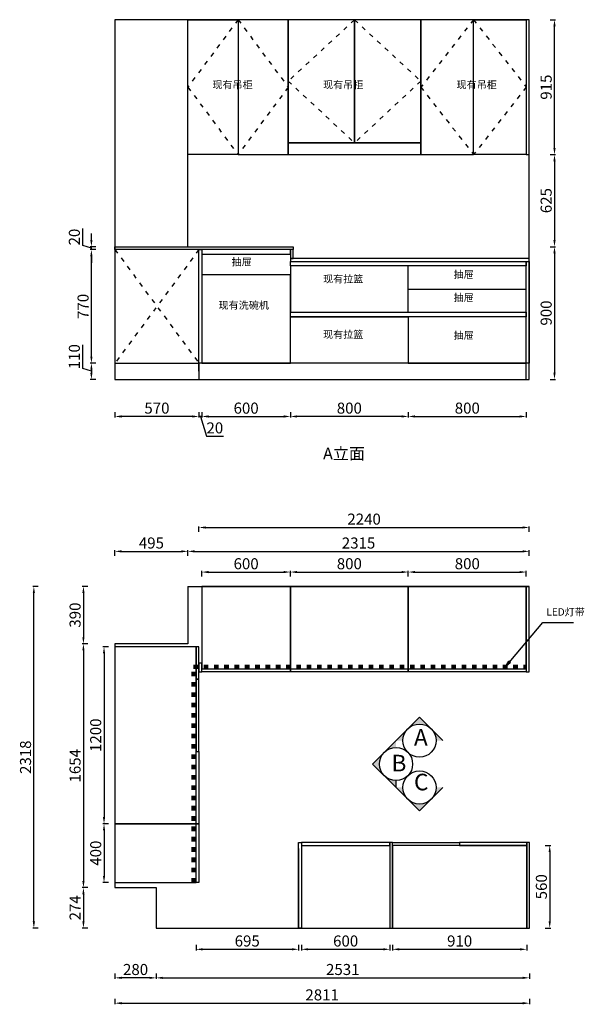
# Model space of a CAD drawing. Units: inches. Extents: x 26034 to 36825, y 4558 to 11469.
# Drawn here: x 26034 to 29863, y 4558 to 11237 of the extents above; entities that cross this region are included whole.
import ezdxf

# ---------------------------------------------------------------- set-up
doc = ezdxf.new("R2010")
doc.units = ezdxf.units.IN
doc.header["$MEASUREMENT"] = 0
doc.linetypes.add('XX30', pattern=[70, 30, -40])
doc.layers.get('Defpoints').update_dxf_attribs({"color": 2})
for name, color, linetype in [('HANSAND定制家具', 7, 'Continuous'), ('S-DIM', 7, 'Continuous'), ('ZB_厨柜', 253, 'Continuous')]:
    doc.layers.add(name, color=color, linetype=linetype)
doc.styles.get("Standard").update_dxf_attribs({"font": 'arial.ttf'})
doc.styles.add('ZB_宋体', font='txt')
doc.styles.add('宋体', font='txt')
doc.dimstyles.new('1倍标注', dxfattribs={"dimscale": 15, "dimtxt": 5, "dimasz": 3, "dimexe": 0.5, "dimexo": 0.625, "dimtad": 1, "dimdsep": 46, "dimtxsty": '宋体', "dimcen": 2.5, "dimadec": 0, "dimazin": 0, "dimtfac": 1, "dimtmove": 1, "dimatfit": 3, "dimldrblk": 'CLOSEDBLANK', "dimfxl": 2, "dimfxlon": 1, "dimarcsym": 0})

# ---------------------------------------------------------------- blocks, each defined once
blk = doc.blocks.new('*D7')
at = {"color": 0, "lineweight": -2, "transparency": 16777216}
for p, q in [((27174.7, 7600.5), (27174.7, 7638)), ((27219.7, 7630.5), (29444.7, 7630.5)), ((29489.7, 7600.5), (29489.7, 7638))]:
    blk.add_line(p, q, dxfattribs=at)
at = {"color": 0, "transparency": 16777216}
for points in [[(27219.7, 7638), (27219.7, 7623), (27174.7, 7630.5)], [(29444.7, 7638), (29444.7, 7623), (29489.7, 7630.5)]]:
    blk.add_solid(points, dxfattribs=at)
at = {"layer": 'Defpoints', "color": 0, "transparency": 16777216}
for p in [(29489.7, 7630.5), (27174.7, 7393.1), (29489.7, 7393.1)]:
    blk.add_point(p, dxfattribs=at)
at = {"color": 0, "transparency": 16777216, "insert": (28332.2, 7677.4), "char_height": 75, "attachment_point": 5, "style": '宋体'}
blk.add_mtext('2315', dxfattribs=at)
blk = doc.blocks.new('_ClosedBlank')
at = {"color": 0, "linetype": 'ByBlock', "lineweight": -2}
for p, q in [((-1, 0.17), (0, 0)), ((-1, 0.17), (-1, -0.17)), ((0, 0), (-1, -0.17))]:
    blk.add_line(p, q, dxfattribs=at)
blk = doc.blocks.new('*D8')
at = {"color": 0, "lineweight": -2, "transparency": 16777216}
for p, q in [((26679.7, 7600.5), (26679.7, 7638)), ((26724.7, 7630.5), (27129.7, 7630.5)), ((27174.7, 7600.5), (27174.7, 7638))]:
    blk.add_line(p, q, dxfattribs=at)
at = {"color": 0, "transparency": 16777216}
for points in [[(26724.7, 7638), (26724.7, 7623), (26679.7, 7630.5)], [(27129.7, 7638), (27129.7, 7623), (27174.7, 7630.5)]]:
    blk.add_solid(points, dxfattribs=at)
at = {"layer": 'Defpoints', "color": 0, "transparency": 16777216}
for p in [(27174.7, 7630.5), (26679.7, 7003.1), (27174.7, 7003.1)]:
    blk.add_point(p, dxfattribs=at)
at = {"color": 0, "transparency": 16777216, "insert": (26927.2, 7677.4), "char_height": 75, "attachment_point": 5, "style": '宋体'}
blk.add_mtext('495', dxfattribs=at)
blk = doc.blocks.new('*D9')
at = {"color": 0, "lineweight": -2, "transparency": 16777216}
for p, q in [((26496.2, 7393.1), (26458.7, 7393.1)), ((26466.2, 7348.1), (26466.2, 7048.1)), ((26496.2, 7003.1), (26458.7, 7003.1))]:
    blk.add_line(p, q, dxfattribs=at)
at = {"color": 0, "transparency": 16777216}
for points in [[(26458.7, 7348.1), (26473.7, 7348.1), (26466.2, 7393.1)], [(26458.7, 7048.1), (26473.7, 7048.1), (26466.2, 7003.1)]]:
    blk.add_solid(points, dxfattribs=at)
at = {"layer": 'Defpoints', "color": 0, "transparency": 16777216}
for p in [(27174.7, 7393.1), (26466.2, 7003.1), (27174.7, 7003.1)]:
    blk.add_point(p, dxfattribs=at)
at = {"color": 0, "transparency": 16777216, "insert": (26419.3, 7198.1), "char_height": 75, "attachment_point": 5, "rotation": 90, "style": '宋体'}
blk.add_mtext('390', dxfattribs=at)
blk = doc.blocks.new('*D10')
at = {"color": 0, "lineweight": -2, "transparency": 16777216}
for p, q in [((26496.2, 7003.1), (26458.7, 7003.1)), ((26466.2, 6958.1), (26466.2, 5394.1)), ((26496.2, 5349.1), (26458.7, 5349.1))]:
    blk.add_line(p, q, dxfattribs=at)
at = {"color": 0, "transparency": 16777216}
for points in [[(26458.7, 6958.1), (26473.7, 6958.1), (26466.2, 7003.1)], [(26458.7, 5394.1), (26473.7, 5394.1), (26466.2, 5349.1)]]:
    blk.add_solid(points, dxfattribs=at)
at = {"layer": 'Defpoints', "color": 0, "transparency": 16777216}
for p in [(26679.7, 7003.1), (26466.2, 5349.1), (26679.7, 5349.1)]:
    blk.add_point(p, dxfattribs=at)
at = {"color": 0, "transparency": 16777216, "insert": (26419.3, 6176.1), "char_height": 75, "attachment_point": 5, "rotation": 90, "style": '宋体'}
blk.add_mtext('1654', dxfattribs=at)
blk = doc.blocks.new('*D11')
at = {"color": 0, "lineweight": -2, "transparency": 16777216}
for p, q in [((26496.2, 5349.1), (26458.7, 5349.1)), ((26466.2, 5304.1), (26466.2, 5120.1)), ((26496.2, 5075.1), (26458.7, 5075.1))]:
    blk.add_line(p, q, dxfattribs=at)
at = {"color": 0, "transparency": 16777216}
for points in [[(26458.7, 5304.1), (26473.7, 5304.1), (26466.2, 5349.1)], [(26458.7, 5120.1), (26473.7, 5120.1), (26466.2, 5075.1)]]:
    blk.add_solid(points, dxfattribs=at)
at = {"layer": 'Defpoints', "color": 0, "transparency": 16777216}
for p in [(26959.7, 5349.1), (26466.2, 5075.1), (26959.7, 5075.1)]:
    blk.add_point(p, dxfattribs=at)
at = {"color": 0, "transparency": 16777216, "insert": (26419.3, 5212.1), "char_height": 75, "attachment_point": 5, "rotation": 90, "style": '宋体'}
blk.add_mtext('274', dxfattribs=at)
blk = doc.blocks.new('*D1')
at = {"color": 0, "lineweight": -2, "transparency": 16777216}
for p, q in [((26679.7, 4767.3), (26679.7, 4729.8)), ((26959.7, 4767.3), (26959.7, 4729.8)), ((26914.7, 4737.3), (26724.7, 4737.3))]:
    blk.add_line(p, q, dxfattribs=at)
at = {"color": 0, "transparency": 16777216}
for points in [[(26724.7, 4744.8), (26724.7, 4729.8), (26679.7, 4737.3)], [(26914.7, 4744.8), (26914.7, 4729.8), (26959.7, 4737.3)]]:
    blk.add_solid(points, dxfattribs=at)
at = {"layer": 'Defpoints', "color": 0, "transparency": 16777216}
for p in [(26679.7, 5349.1), (26959.7, 5349.1), (26679.7, 4737.3)]:
    blk.add_point(p, dxfattribs=at)
at = {"color": 0, "transparency": 16777216, "insert": (26819.7, 4784.2), "char_height": 75, "attachment_point": 5, "style": '宋体'}
blk.add_mtext('280', dxfattribs=at)
blk = doc.blocks.new('*D12')
at = {"color": 0, "lineweight": -2, "transparency": 16777216}
for p, q in [((26959.7, 4767.3), (26959.7, 4729.8)), ((29490.7, 4767.3), (29490.7, 4729.8)), ((27004.7, 4737.3), (29445.7, 4737.3))]:
    blk.add_line(p, q, dxfattribs=at)
at = {"color": 0, "transparency": 16777216}
for points in [[(27004.7, 4744.8), (27004.7, 4729.8), (26959.7, 4737.3)], [(29445.7, 4744.8), (29445.7, 4729.8), (29490.7, 4737.3)]]:
    blk.add_solid(points, dxfattribs=at)
at = {"layer": 'Defpoints', "color": 0, "transparency": 16777216}
for p in [(26959.7, 5075.1), (29490.7, 5075.1), (29490.7, 4737.3)]:
    blk.add_point(p, dxfattribs=at)
at = {"color": 0, "transparency": 16777216, "insert": (28225.2, 4784.2), "char_height": 75, "attachment_point": 5, "style": '宋体'}
blk.add_mtext('2531', dxfattribs=at)
blk = doc.blocks.new('*D2')
at = {"color": 0, "lineweight": -2, "transparency": 16777216}
for p, q in [((26679.7, 4595.3), (26679.7, 4557.8)), ((26724.7, 4565.3), (29445.7, 4565.3)), ((29490.7, 4595.3), (29490.7, 4557.8))]:
    blk.add_line(p, q, dxfattribs=at)
at = {"color": 0, "transparency": 16777216}
for points in [[(26724.7, 4572.8), (26724.7, 4557.8), (26679.7, 4565.3)], [(29445.7, 4572.8), (29445.7, 4557.8), (29490.7, 4565.3)]]:
    blk.add_solid(points, dxfattribs=at)
at = {"layer": 'Defpoints', "color": 0, "transparency": 16777216}
for p in [(26679.7, 5349.1), (29490.7, 5075.1), (29490.7, 4565.3)]:
    blk.add_point(p, dxfattribs=at)
at = {"color": 0, "transparency": 16777216, "insert": (28085.2, 4612.1), "char_height": 75, "attachment_point": 5, "style": '宋体'}
blk.add_mtext('2811', dxfattribs=at)
blk = doc.blocks.new('*D3')
at = {"color": 0, "lineweight": -2, "transparency": 16777216}
for p, q in [((26160, 7393.1), (26122.5, 7393.1)), ((26130, 5120.1), (26130, 7348.1)), ((26160, 5075.1), (26122.5, 5075.1))]:
    blk.add_line(p, q, dxfattribs=at)
at = {"color": 0, "transparency": 16777216}
for points in [[(26122.5, 7348.1), (26137.5, 7348.1), (26130, 7393.1)], [(26122.5, 5120.1), (26137.5, 5120.1), (26130, 5075.1)]]:
    blk.add_solid(points, dxfattribs=at)
at = {"layer": 'Defpoints', "color": 0, "transparency": 16777216}
for p in [(26130, 7393.1), (27174.7, 7393.1), (26959.7, 5075.1)]:
    blk.add_point(p, dxfattribs=at)
at = {"color": 0, "transparency": 16777216, "insert": (26083.2, 6234.1), "char_height": 75, "attachment_point": 5, "rotation": 90, "style": '宋体'}
blk.add_mtext('2318', dxfattribs=at)
blk = doc.blocks.new('*D13')
at = {"color": 0, "lineweight": -2, "transparency": 16777216}
for p, q in [((27269.7, 7460), (27269.7, 7497.5)), ((27314.7, 7490), (27824.7, 7490)), ((27869.7, 7460), (27869.7, 7497.5))]:
    blk.add_line(p, q, dxfattribs=at)
at = {"color": 0, "transparency": 16777216}
for points in [[(27314.7, 7497.5), (27314.7, 7482.5), (27269.7, 7490)], [(27824.7, 7497.5), (27824.7, 7482.5), (27869.7, 7490)]]:
    blk.add_solid(points, dxfattribs=at)
at = {"layer": 'Defpoints', "color": 0, "transparency": 16777216}
for p in [(27869.7, 7490), (27269.7, 7393.1), (27869.7, 7393.1)]:
    blk.add_point(p, dxfattribs=at)
at = {"color": 0, "transparency": 16777216, "insert": (27569.7, 7536.9), "char_height": 75, "attachment_point": 5, "style": '宋体'}
blk.add_mtext('600', dxfattribs=at)
blk = doc.blocks.new('*D14')
at = {"color": 0, "lineweight": -2, "transparency": 16777216}
for p, q in [((27869.7, 7460), (27869.7, 7497.5)), ((27914.7, 7490), (28624.7, 7490)), ((28669.7, 7460), (28669.7, 7497.5))]:
    blk.add_line(p, q, dxfattribs=at)
at = {"color": 0, "transparency": 16777216}
for points in [[(27914.7, 7497.5), (27914.7, 7482.5), (27869.7, 7490)], [(28624.7, 7497.5), (28624.7, 7482.5), (28669.7, 7490)]]:
    blk.add_solid(points, dxfattribs=at)
at = {"layer": 'Defpoints', "color": 0, "transparency": 16777216}
for p in [(28669.7, 7490), (27869.7, 7393.1), (28669.7, 7393.1)]:
    blk.add_point(p, dxfattribs=at)
at = {"color": 0, "transparency": 16777216, "insert": (28269.7, 7536.9), "char_height": 75, "attachment_point": 5, "style": '宋体'}
blk.add_mtext('800', dxfattribs=at)
blk = doc.blocks.new('*D15')
at = {"color": 0, "lineweight": -2, "transparency": 16777216}
for p, q in [((28669.7, 7460), (28669.7, 7497.5)), ((28714.7, 7490), (29424.7, 7490)), ((29469.7, 7460), (29469.7, 7497.5))]:
    blk.add_line(p, q, dxfattribs=at)
at = {"color": 0, "transparency": 16777216}
for points in [[(28714.7, 7497.5), (28714.7, 7482.5), (28669.7, 7490)], [(29424.7, 7497.5), (29424.7, 7482.5), (29469.7, 7490)]]:
    blk.add_solid(points, dxfattribs=at)
at = {"layer": 'Defpoints', "color": 0, "transparency": 16777216}
for p in [(29469.7, 7490), (28669.7, 7393.1), (29469.7, 7393.1)]:
    blk.add_point(p, dxfattribs=at)
at = {"color": 0, "transparency": 16777216, "insert": (29069.7, 7536.9), "char_height": 75, "attachment_point": 5, "style": '宋体'}
blk.add_mtext('800', dxfattribs=at)
blk = doc.blocks.new('*D16')
at = {"color": 0, "lineweight": -2, "transparency": 16777216}
for p, q in [((26635.9, 6983.1), (26598.4, 6983.1)), ((26605.9, 6938.1), (26605.9, 5828.1)), ((26635.9, 5783.1), (26598.4, 5783.1))]:
    blk.add_line(p, q, dxfattribs=at)
at = {"color": 0, "transparency": 16777216}
for points in [[(26598.4, 6938.1), (26613.4, 6938.1), (26605.9, 6983.1)], [(26598.4, 5828.1), (26613.4, 5828.1), (26605.9, 5783.1)]]:
    blk.add_solid(points, dxfattribs=at)
at = {"layer": 'Defpoints', "color": 0, "transparency": 16777216}
for p in [(26679.7, 6983.1), (26605.9, 5783.1), (26679.7, 5783.1)]:
    blk.add_point(p, dxfattribs=at)
at = {"color": 0, "transparency": 16777216, "insert": (26559.1, 6383.1), "char_height": 75, "attachment_point": 5, "rotation": 90, "style": '宋体'}
blk.add_mtext('1200', dxfattribs=at)
blk = doc.blocks.new('*D17')
at = {"color": 0, "lineweight": -2, "transparency": 16777216}
for p, q in [((26635.9, 5783.1), (26598.4, 5783.1)), ((26605.9, 5738.1), (26605.9, 5428.1)), ((26635.9, 5383.1), (26598.4, 5383.1))]:
    blk.add_line(p, q, dxfattribs=at)
at = {"color": 0, "transparency": 16777216}
for points in [[(26598.4, 5738.1), (26613.4, 5738.1), (26605.9, 5783.1)], [(26598.4, 5428.1), (26613.4, 5428.1), (26605.9, 5383.1)]]:
    blk.add_solid(points, dxfattribs=at)
at = {"layer": 'Defpoints', "color": 0, "transparency": 16777216}
for p in [(26679.7, 5783.1), (26605.9, 5383.1), (26679.7, 5383.1)]:
    blk.add_point(p, dxfattribs=at)
at = {"color": 0, "transparency": 16777216, "insert": (26559.1, 5583.1), "char_height": 75, "attachment_point": 5, "rotation": 90, "style": '宋体'}
blk.add_mtext('400', dxfattribs=at)
blk = doc.blocks.new('*D18')
at = {"color": 0, "lineweight": -2, "transparency": 16777216}
for p, q in [((27944.7, 4960.8), (27944.7, 4923.3)), ((28544.7, 4960.8), (28544.7, 4923.3)), ((27989.7, 4930.8), (28499.7, 4930.8))]:
    blk.add_line(p, q, dxfattribs=at)
at = {"color": 0, "transparency": 16777216}
for points in [[(27989.7, 4938.3), (27989.7, 4923.3), (27944.7, 4930.8)], [(28499.7, 4938.3), (28499.7, 4923.3), (28544.7, 4930.8)]]:
    blk.add_solid(points, dxfattribs=at)
at = {"layer": 'Defpoints', "color": 0, "transparency": 16777216}
for p in [(27944.7, 5075.1), (28544.7, 5075.1), (28544.7, 4930.8)]:
    blk.add_point(p, dxfattribs=at)
at = {"color": 0, "transparency": 16777216, "insert": (28244.7, 4977.6), "char_height": 75, "attachment_point": 5, "style": '宋体'}
blk.add_mtext('600', dxfattribs=at)
blk = doc.blocks.new('*D19')
at = {"color": 0, "lineweight": -2, "transparency": 16777216}
for p, q in [((28562.7, 4960.8), (28562.7, 4923.3)), ((29472.7, 4960.8), (29472.7, 4923.3)), ((28607.7, 4930.8), (29427.7, 4930.8))]:
    blk.add_line(p, q, dxfattribs=at)
at = {"color": 0, "transparency": 16777216}
for points in [[(28607.7, 4938.3), (28607.7, 4923.3), (28562.7, 4930.8)], [(29427.7, 4938.3), (29427.7, 4923.3), (29472.7, 4930.8)]]:
    blk.add_solid(points, dxfattribs=at)
at = {"layer": 'Defpoints', "color": 0, "transparency": 16777216}
for p in [(28562.7, 5075.1), (29472.7, 5075.1), (29472.7, 4930.8)]:
    blk.add_point(p, dxfattribs=at)
at = {"color": 0, "transparency": 16777216, "insert": (29017.7, 4977.6), "char_height": 75, "attachment_point": 5, "style": '宋体'}
blk.add_mtext('910', dxfattribs=at)
blk = doc.blocks.new('*D20')
at = {"color": 0, "lineweight": -2, "transparency": 16777216}
for p, q in [((29598.7, 5635.1), (29636.2, 5635.1)), ((29628.7, 5590.1), (29628.7, 5120.1)), ((29598.7, 5075.1), (29636.2, 5075.1))]:
    blk.add_line(p, q, dxfattribs=at)
at = {"color": 0, "transparency": 16777216}
for points in [[(29621.2, 5590.1), (29636.2, 5590.1), (29628.7, 5635.1)], [(29621.2, 5120.1), (29636.2, 5120.1), (29628.7, 5075.1)]]:
    blk.add_solid(points, dxfattribs=at)
at = {"layer": 'Defpoints', "color": 0, "transparency": 16777216}
for p in [(29472.7, 5635.1), (29472.7, 5075.1), (29628.7, 5075.1)]:
    blk.add_point(p, dxfattribs=at)
at = {"color": 0, "transparency": 16777216, "insert": (29581.8, 5355.1), "char_height": 75, "attachment_point": 5, "rotation": 90, "style": '宋体'}
blk.add_mtext('560', dxfattribs=at)
blk = doc.blocks.new('*D21')
at = {"color": 0, "lineweight": -2, "transparency": 16777216}
for p, q in [((27229.7, 4960.8), (27229.7, 4923.3)), ((27924.7, 4960.8), (27924.7, 4923.3)), ((27274.7, 4930.8), (27879.7, 4930.8))]:
    blk.add_line(p, q, dxfattribs=at)
at = {"color": 0, "transparency": 16777216}
for points in [[(27274.7, 4938.3), (27274.7, 4923.3), (27229.7, 4930.8)], [(27879.7, 4938.3), (27879.7, 4923.3), (27924.7, 4930.8)]]:
    blk.add_solid(points, dxfattribs=at)
at = {"layer": 'Defpoints', "color": 0, "transparency": 16777216}
for p in [(27229.7, 5383.1), (27924.7, 5383.1), (27924.7, 4930.8)]:
    blk.add_point(p, dxfattribs=at)
at = {"color": 0, "transparency": 16777216, "insert": (27577.2, 4977.6), "char_height": 75, "attachment_point": 5, "style": '宋体'}
blk.add_mtext('695', dxfattribs=at)
blk = doc.blocks.new('*D27')
at = {"layer": 'Defpoints', "color": 0, "transparency": 16777216}
for p in [(27889.7, 9697.3), (29489.7, 8797.3), (29661.2, 8797.3)]:
    blk.add_point(p, dxfattribs=at)
at = {"layer": 'S-DIM', "color": 0, "lineweight": -2, "transparency": 16777216}
for p, q in [((29631.2, 9697.3), (29668.7, 9697.3)), ((29661.2, 9652.3), (29661.2, 8842.3)), ((29631.2, 8797.3), (29668.7, 8797.3))]:
    blk.add_line(p, q, dxfattribs=at)
at = {"layer": 'S-DIM', "color": 0, "transparency": 16777216}
for points in [[(29653.7, 9652.3), (29668.7, 9652.3), (29661.2, 9697.3)], [(29653.7, 8842.3), (29668.7, 8842.3), (29661.2, 8797.3)]]:
    blk.add_solid(points, dxfattribs=at)
at = {"layer": 'S-DIM', "color": 0, "transparency": 16777216, "insert": (29614.3, 9247.3), "char_height": 75, "attachment_point": 5, "rotation": 90, "style": '宋体'}
blk.add_mtext('900', dxfattribs=at)
blk = doc.blocks.new('*D28')
at = {"layer": 'Defpoints', "color": 0, "transparency": 16777216}
for p in [(29489.7, 10322.3), (29489.7, 9697.3), (29661.2, 9697.3)]:
    blk.add_point(p, dxfattribs=at)
at = {"layer": 'S-DIM', "color": 0, "lineweight": -2, "transparency": 16777216}
for p, q in [((29631.2, 10322.3), (29668.7, 10322.3)), ((29661.2, 10277.3), (29661.2, 9742.3)), ((29631.2, 9697.3), (29668.7, 9697.3))]:
    blk.add_line(p, q, dxfattribs=at)
at = {"layer": 'S-DIM', "color": 0, "transparency": 16777216}
for points in [[(29653.7, 10277.3), (29668.7, 10277.3), (29661.2, 10322.3)], [(29653.7, 9742.3), (29668.7, 9742.3), (29661.2, 9697.3)]]:
    blk.add_solid(points, dxfattribs=at)
at = {"layer": 'S-DIM', "color": 0, "transparency": 16777216, "insert": (29614.3, 10009.8), "char_height": 75, "attachment_point": 5, "rotation": 90, "style": '宋体'}
blk.add_mtext('625', dxfattribs=at)
blk = doc.blocks.new('*D29')
at = {"layer": 'Defpoints', "color": 0, "transparency": 16777216}
for p in [(29479.7, 11237.3), (29661.2, 11237.3), (29489.7, 10322.3)]:
    blk.add_point(p, dxfattribs=at)
at = {"layer": 'S-DIM', "color": 0, "lineweight": -2, "transparency": 16777216}
for p, q in [((29631.2, 11237.3), (29668.7, 11237.3)), ((29661.2, 10367.3), (29661.2, 11192.3)), ((29631.2, 10322.3), (29668.7, 10322.3))]:
    blk.add_line(p, q, dxfattribs=at)
at = {"layer": 'S-DIM', "color": 0, "transparency": 16777216}
for points in [[(29653.7, 11192.3), (29668.7, 11192.3), (29661.2, 11237.3)], [(29653.7, 10367.3), (29668.7, 10367.3), (29661.2, 10322.3)]]:
    blk.add_solid(points, dxfattribs=at)
at = {"layer": 'S-DIM', "color": 0, "transparency": 16777216, "insert": (29614.3, 10779.8), "char_height": 75, "attachment_point": 5, "rotation": 90, "style": '宋体'}
blk.add_mtext('915', dxfattribs=at)
blk = doc.blocks.new('*D30')
at = {"layer": 'Defpoints', "color": 0, "transparency": 16777216}
for p in [(26679.7, 8907.3), (26520.3, 8797.3), (26679.7, 8797.3)]:
    blk.add_point(p, dxfattribs=at)
at = {"layer": 'S-DIM', "color": 0, "lineweight": -2, "transparency": 16777216}
for p, q in [((26461.3, 8870), (26461.3, 9032.1)), ((26550.3, 8907.3), (26512.8, 8907.3)), ((26520.3, 8852.3), (26461.3, 8870)), ((26520.3, 8862.3), (26520.3, 8842.3)), ((26550.3, 8797.3), (26512.8, 8797.3))]:
    blk.add_line(p, q, dxfattribs=at)
at = {"layer": 'S-DIM', "color": 0, "transparency": 16777216}
for points in [[(26512.8, 8862.3), (26527.8, 8862.3), (26520.3, 8907.3)], [(26512.8, 8842.3), (26527.8, 8842.3), (26520.3, 8797.3)]]:
    blk.add_solid(points, dxfattribs=at)
at = {"layer": 'S-DIM', "color": 0, "transparency": 16777216, "insert": (26414.4, 8951), "char_height": 75, "attachment_point": 5, "rotation": 90, "style": '宋体'}
blk.add_mtext('110', dxfattribs=at)
blk = doc.blocks.new('*D31')
at = {"layer": 'Defpoints', "color": 0, "transparency": 16777216}
for p in [(26520.3, 9677.3), (26679.7, 9677.3), (26679.7, 8907.3)]:
    blk.add_point(p, dxfattribs=at)
at = {"layer": 'S-DIM', "color": 0, "lineweight": -2, "transparency": 16777216}
for p, q in [((26550.3, 9677.3), (26512.8, 9677.3)), ((26520.3, 8952.3), (26520.3, 9632.3)), ((26550.3, 8907.3), (26512.8, 8907.3))]:
    blk.add_line(p, q, dxfattribs=at)
at = {"layer": 'S-DIM', "color": 0, "transparency": 16777216}
for points in [[(26512.8, 9632.3), (26527.8, 9632.3), (26520.3, 9677.3)], [(26512.8, 8952.3), (26527.8, 8952.3), (26520.3, 8907.3)]]:
    blk.add_solid(points, dxfattribs=at)
at = {"layer": 'S-DIM', "color": 0, "transparency": 16777216, "insert": (26473.5, 9292.3), "char_height": 75, "attachment_point": 5, "rotation": 90, "style": '宋体'}
blk.add_mtext('770', dxfattribs=at)
blk = doc.blocks.new('*D32')
at = {"layer": 'Defpoints', "color": 0, "transparency": 16777216}
for p in [(26520.3, 9697.3), (26679.7, 9697.3), (26679.7, 9677.3)]:
    blk.add_point(p, dxfattribs=at)
at = {"layer": 'S-DIM', "color": 0, "lineweight": -2, "transparency": 16777216}
for p, q in [((26461.3, 9705), (26461.3, 9820.1)), ((26520.3, 9742.3), (26520.3, 9787.3)), ((26520.3, 9687.3), (26461.3, 9705)), ((26550.3, 9697.3), (26512.8, 9697.3)), ((26520.3, 9677.3), (26520.3, 9697.3)), ((26520.3, 9677.3), (26520.3, 9697.3)), ((26550.3, 9677.3), (26512.8, 9677.3)), ((26520.3, 9632.3), (26520.3, 9587.3))]:
    blk.add_line(p, q, dxfattribs=at)
at = {"layer": 'S-DIM', "color": 0, "transparency": 16777216}
for points in [[(26512.8, 9742.3), (26527.8, 9742.3), (26520.3, 9697.3)], [(26512.8, 9632.3), (26527.8, 9632.3), (26520.3, 9677.3)]]:
    blk.add_solid(points, dxfattribs=at)
at = {"layer": 'S-DIM', "color": 0, "transparency": 16777216, "insert": (26414.4, 9762.6), "char_height": 75, "attachment_point": 5, "rotation": 90, "style": '宋体'}
blk.add_mtext('20', dxfattribs=at)
blk = doc.blocks.new('*D33')
at = {"layer": 'Defpoints', "color": 0, "transparency": 16777216}
for p in [(28669.7, 8907.3), (29469.7, 8907.3), (29469.7, 8545.6)]:
    blk.add_point(p, dxfattribs=at)
at = {"layer": 'S-DIM', "color": 0, "lineweight": -2, "transparency": 16777216}
for p, q in [((28669.7, 8575.6), (28669.7, 8538.1)), ((29469.7, 8575.6), (29469.7, 8538.1)), ((28714.7, 8545.6), (29424.7, 8545.6))]:
    blk.add_line(p, q, dxfattribs=at)
at = {"layer": 'S-DIM', "color": 0, "transparency": 16777216}
for points in [[(28714.7, 8553.1), (28714.7, 8538.1), (28669.7, 8545.6)], [(29424.7, 8553.1), (29424.7, 8538.1), (29469.7, 8545.6)]]:
    blk.add_solid(points, dxfattribs=at)
at = {"layer": 'S-DIM', "color": 0, "transparency": 16777216, "insert": (29069.7, 8592.5), "char_height": 75, "attachment_point": 5, "style": '宋体'}
blk.add_mtext('800', dxfattribs=at)
blk = doc.blocks.new('*D34')
at = {"layer": 'Defpoints', "color": 0, "transparency": 16777216}
for p in [(27869.7, 8907.3), (28669.7, 8907.3), (27869.7, 8545.6)]:
    blk.add_point(p, dxfattribs=at)
at = {"layer": 'S-DIM', "color": 0, "lineweight": -2, "transparency": 16777216}
for p, q in [((27869.7, 8575.6), (27869.7, 8538.1)), ((28669.7, 8575.6), (28669.7, 8538.1)), ((28624.7, 8545.6), (27914.7, 8545.6))]:
    blk.add_line(p, q, dxfattribs=at)
at = {"layer": 'S-DIM', "color": 0, "transparency": 16777216}
for points in [[(27914.7, 8553.1), (27914.7, 8538.1), (27869.7, 8545.6)], [(28624.7, 8553.1), (28624.7, 8538.1), (28669.7, 8545.6)]]:
    blk.add_solid(points, dxfattribs=at)
at = {"layer": 'S-DIM', "color": 0, "transparency": 16777216, "insert": (28269.7, 8592.5), "char_height": 75, "attachment_point": 5, "style": '宋体'}
blk.add_mtext('800', dxfattribs=at)
blk = doc.blocks.new('*D4')
at = {"layer": 'Defpoints', "color": 0, "transparency": 16777216}
for p in [(27269.7, 8907.3), (27869.7, 8907.3), (27869.7, 8545.6)]:
    blk.add_point(p, dxfattribs=at)
at = {"layer": 'S-DIM', "color": 0, "lineweight": -2, "transparency": 16777216}
for p, q in [((27269.7, 8575.6), (27269.7, 8538.1)), ((27869.7, 8575.6), (27869.7, 8538.1)), ((27314.7, 8545.6), (27824.7, 8545.6))]:
    blk.add_line(p, q, dxfattribs=at)
at = {"layer": 'S-DIM', "color": 0, "transparency": 16777216}
for points in [[(27314.7, 8553.1), (27314.7, 8538.1), (27269.7, 8545.6)], [(27824.7, 8553.1), (27824.7, 8538.1), (27869.7, 8545.6)]]:
    blk.add_solid(points, dxfattribs=at)
at = {"layer": 'S-DIM', "color": 0, "transparency": 16777216, "insert": (27569.7, 8592.5), "char_height": 75, "attachment_point": 5, "style": '宋体'}
blk.add_mtext('600', dxfattribs=at)
blk = doc.blocks.new('*D35')
at = {"layer": 'Defpoints', "color": 0, "transparency": 16777216}
for p in [(27249.7, 8907.3), (27269.7, 8907.3), (27249.7, 8545.6)]:
    blk.add_point(p, dxfattribs=at)
at = {"layer": 'S-DIM', "color": 0, "lineweight": -2, "transparency": 16777216}
for p, q in [((27249.7, 8575.6), (27249.7, 8538.1)), ((27269.7, 8575.6), (27269.7, 8538.1)), ((27204.7, 8545.6), (27159.7, 8545.6)), ((27269.7, 8545.6), (27249.7, 8545.6)), ((27269.7, 8545.6), (27249.7, 8545.6)), ((27259.7, 8545.6), (27300, 8411.6)), ((27314.7, 8545.6), (27359.7, 8545.6)), ((27300, 8411.6), (27415.1, 8411.6))]:
    blk.add_line(p, q, dxfattribs=at)
at = {"layer": 'S-DIM', "color": 0, "transparency": 16777216}
for points in [[(27204.7, 8553.1), (27204.7, 8538.1), (27249.7, 8545.6)], [(27314.7, 8553.1), (27314.7, 8538.1), (27269.7, 8545.6)]]:
    blk.add_solid(points, dxfattribs=at)
at = {"layer": 'S-DIM', "color": 0, "transparency": 16777216, "insert": (27357.5, 8458.4), "char_height": 75, "attachment_point": 5, "style": '宋体'}
blk.add_mtext('20', dxfattribs=at)
blk = doc.blocks.new('*D36')
at = {"layer": 'Defpoints', "color": 0, "transparency": 16777216}
for p in [(26679.7, 8797.3), (27249.7, 8797.3), (26679.7, 8545.6)]:
    blk.add_point(p, dxfattribs=at)
at = {"layer": 'S-DIM', "color": 0, "lineweight": -2, "transparency": 16777216}
for p, q in [((26679.7, 8575.6), (26679.7, 8538.1)), ((27249.7, 8575.6), (27249.7, 8538.1)), ((27204.7, 8545.6), (26724.7, 8545.6))]:
    blk.add_line(p, q, dxfattribs=at)
at = {"layer": 'S-DIM', "color": 0, "transparency": 16777216}
for points in [[(26724.7, 8553.1), (26724.7, 8538.1), (26679.7, 8545.6)], [(27204.7, 8553.1), (27204.7, 8538.1), (27249.7, 8545.6)]]:
    blk.add_solid(points, dxfattribs=at)
at = {"layer": 'S-DIM', "color": 0, "transparency": 16777216, "insert": (26964.7, 8592.5), "char_height": 75, "attachment_point": 5, "style": '宋体'}
blk.add_mtext('570', dxfattribs=at)
blk = doc.blocks.new('*D49')
at = {"color": 0, "lineweight": -2, "transparency": 16777216}
for p, q in [((27249.7, 7762.5), (27249.7, 7800)), ((27294.7, 7792.5), (29444.7, 7792.5)), ((29489.7, 7762.5), (29489.7, 7800))]:
    blk.add_line(p, q, dxfattribs=at)
at = {"color": 0, "transparency": 16777216}
for points in [[(27294.7, 7800), (27294.7, 7785), (27249.7, 7792.5)], [(29444.7, 7800), (29444.7, 7785), (29489.7, 7792.5)]]:
    blk.add_solid(points, dxfattribs=at)
at = {"layer": 'Defpoints', "color": 0, "transparency": 16777216}
for p in [(29489.7, 7792.5), (27249.7, 6983.1), (29489.7, 6983.1)]:
    blk.add_point(p, dxfattribs=at)
at = {"color": 0, "transparency": 16777216, "insert": (28369.7, 7839.4), "char_height": 75, "attachment_point": 5, "style": '宋体'}
blk.add_mtext('2240', dxfattribs=at)

msp = doc.modelspace()

# ---------------------------------------------------------------- hatches: boundary and pattern name
at = {"layer": 'ZB_厨柜'}
h = msp.add_hatch(color=253, dxfattribs=at)
h.paths.add_polyline_path([(28745.564, 6505.78), (28666.068, 6426.283, -0.41421356), (28825.061, 6426.283)])
h.paths.add_polyline_path([(28666.068, 6426.283), (28586.571, 6346.787), (28633.139, 6346.787, -0.19891237)])
h.paths.add_polyline_path([(28825.061, 6426.283, -0.19891237), (28857.989, 6346.787), (28904.557, 6346.787)])
h = msp.add_hatch(color=253, dxfattribs=at)
h.paths.add_polyline_path([(28427.578, 6187.794), (28507.075, 6108.297, -0.41421356), (28507.075, 6267.29)])
h.paths.add_polyline_path([(28507.075, 6108.297), (28586.571, 6028.801), (28586.571, 6075.369, -0.19891237)])
h.paths.add_polyline_path([(28507.075, 6267.29, -0.19891237), (28586.571, 6300.219), (28586.571, 6346.787)])
h = msp.add_hatch(color=253, dxfattribs=at)
h.paths.add_polyline_path([(28633.139, 6028.801), (28586.571, 6028.801), (28666.068, 5949.304, -0.19891237)])
h.paths.add_polyline_path([(28666.068, 5949.304), (28745.564, 5869.808), (28825.061, 5949.304, -0.41421356)])
h.paths.add_polyline_path([(28825.061, 5949.304), (28904.557, 6028.801), (28857.989, 6028.801, -0.19891237)])

# ---------------------------------------------------------------- linework, layer by layer
for p, q in [((27249.748, 8852.302), (27249.748, 9677.302)), ((28669.748, 9409.802), (29469.748, 9409.802)), ((27174.748, 7393.084), (29489.748, 7393.084)), ((27174.748, 7393.084), (27174.748, 7003.084)), ((26679.748, 7003.084), (26679.748, 6789.084)), ((27174.748, 7003.084), (26679.748, 7003.084)), ((26679.748, 6789.084), (26679.748, 5749.084)), ((27249.748, 5783.084), (26679.748, 5783.084)), ((26679.748, 5749.084), (26679.748, 5349.084)), ((27924.748, 5615.084), (27924.748, 5075.084)), ((26679.748, 5349.084), (26959.748, 5349.084)), ((26959.748, 5349.084), (26959.748, 5075.084)), ((26959.748, 5075.084), (29490.748, 5075.084))]:
    msp.add_line(p, q)
for points in [[(29489.748, 11237.302), (26679.748, 11237.302), (26679.748, 8797.302), (29489.748, 8797.302)], [(26679.748, 9697.302), (27174.748, 9697.302), (27174.748, 11237.302), (26679.748, 11237.302)], [(27174.748, 11237.302), (27514.748, 11237.302), (27514.748, 10322.302), (27174.748, 10322.302)], [(27854.748, 11237.302), (27514.748, 11237.302), (27514.748, 10322.302), (27854.748, 10322.302)], [(28304.748, 11237.302), (27854.748, 11237.302), (27854.748, 10402.302), (28304.748, 10402.302)], [(28754.748, 11237.302), (28304.748, 11237.302), (28304.748, 10402.302), (28754.748, 10402.302)], [(29112.248, 11237.302), (28754.748, 11237.302), (28754.748, 10322.302), (29112.248, 10322.302)], [(29112.248, 11237.302), (29469.748, 11237.302), (29469.748, 10322.302), (29112.248, 10322.302)], [(29489.748, 11237.302), (29469.748, 11237.302), (29469.748, 10322.302), (29489.748, 10322.302)], [(27854.748, 10322.302), (28754.748, 10322.302), (28754.748, 10402.302), (27854.748, 10402.302)], [(27889.748, 9677.302), (26679.748, 9677.302), (26679.748, 9697.302), (27889.748, 9697.302)], [(26679.748, 8907.302), (27249.748, 8907.302), (27249.748, 9677.302), (26679.748, 9677.302)], [(27269.748, 8907.302), (27249.748, 8907.302), (27249.748, 9677.302), (27269.748, 9677.302)], [(27869.748, 9677.302), (27269.748, 9677.302), (27269.748, 9647.302), (27869.748, 9647.302)], [(27889.748, 9677.302), (27869.748, 9677.302), (27869.748, 9617.302), (27889.748, 9617.302)], [(27869.748, 9597.302), (29489.748, 9597.302), (29489.748, 9617.302), (27869.748, 9617.302)], [(29469.748, 9567.302), (27869.748, 9567.302), (27869.748, 9597.302), (29469.748, 9597.302)], [(27869.748, 9252.302), (28669.748, 9252.302), (28669.748, 9567.302), (27869.748, 9567.302)], [(29469.748, 9597.302), (29489.748, 9597.302), (29489.748, 8907.302), (29469.748, 8907.302)], [(27869.748, 9507.302), (27269.748, 9507.302), (27269.748, 8907.302), (27869.748, 8907.302), (27869.748, 9222.302), (27869.748, 9252.302)], [(29469.748, 9222.302), (27869.748, 9222.302), (27869.748, 9252.302), (29469.748, 9252.302)], [(27869.748, 9222.302), (28669.748, 9222.302), (28669.748, 8907.302), (27869.748, 8907.302)], [(29469.748, 9222.302), (28669.748, 9222.302), (28669.748, 8907.302), (29469.748, 8907.302)], [(29469.748, 8907.302), (27249.748, 8907.302), (27249.748, 8797.302), (29469.748, 8797.302)], [(27869.748, 7393.084), (27269.748, 7393.084), (27269.748, 6833.084), (27869.748, 6833.084)], [(28669.748, 7393.084), (27869.748, 7393.084), (27869.748, 6833.084), (28669.748, 6833.084)], [(29469.748, 7393.084), (28669.748, 7393.084), (28669.748, 6833.084), (29469.748, 6833.084)], [(29469.748, 6813.084), (29489.748, 6813.084), (29489.748, 7393.084), (29469.748, 7393.084)], [(27229.748, 6983.084), (26679.748, 6983.084), (26679.748, 5783.084), (27229.748, 5783.084)], [(27229.748, 6763.084), (27249.748, 6763.084), (27249.748, 6983.084), (27229.748, 6983.084)], [(27269.748, 6873.084), (27249.748, 6873.084), (27249.748, 6813.084), (27269.748, 6813.084), (27269.748, 6833.084)], [(27869.748, 6813.084), (27269.748, 6813.084), (27269.748, 6833.084), (27869.748, 6833.084)], [(28669.748, 6813.084), (27869.748, 6813.084), (27869.748, 6833.084), (28669.748, 6833.084)], [(29469.748, 6813.084), (28669.748, 6813.084), (28669.748, 6833.084), (29469.748, 6833.084)], [(27249.748, 6763.084), (27229.748, 6763.084), (27229.748, 6273.084), (27249.748, 6273.084)], [(27249.748, 5783.084), (27229.748, 5783.084), (27229.748, 6273.084), (27249.748, 6273.084)], [(27229.748, 5783.084), (26679.748, 5783.084), (26679.748, 5383.084), (27229.748, 5383.084)], [(27229.748, 5783.084), (27249.748, 5783.084), (27249.748, 5383.084), (27229.748, 5383.084)], [(27924.748, 5655.084), (27944.748, 5655.084), (27944.748, 5075.084), (27924.748, 5075.084)], [(28544.748, 5655.084), (27944.748, 5655.084), (27944.748, 5635.084), (28544.748, 5635.084)], [(28562.748, 5655.084), (28544.748, 5655.084), (28544.748, 5075.084), (28562.748, 5075.084)], [(28562.748, 5655.084), (29017.748, 5655.084), (29017.748, 5635.084), (28562.748, 5635.084)], [(29472.748, 5635.084), (29017.748, 5635.084), (28562.748, 5635.084), (28562.748, 5075.084), (29472.748, 5075.084)], [(29472.748, 5655.084), (29017.748, 5655.084), (29017.748, 5635.084), (29472.748, 5635.084)], [(29490.748, 5655.084), (29472.748, 5655.084), (29472.748, 5075.084), (29490.748, 5075.084)]]:
    msp.add_lwpolyline(points, close=True)
at = {"linetype": 'XX30', "lineweight": 100}
msp.add_lwpolyline([(27211.796, 5383.084), (27211.796, 6847.23), (29469.748, 6847.23)], dxfattribs=at)
at = {"layer": 'HANSAND定制家具', "color": 254, "linetype": 'XX30'}
for p, q in [((27249.748, 9677.302), (26679.748, 8907.302)), ((26679.748, 9677.302), (27249.748, 8907.302))]:
    msp.add_line(p, q, dxfattribs=at)
for points in [[(27514.748, 11237.302), (27174.748, 10779.802), (27514.748, 10322.302)], [(27514.748, 11237.302), (27854.748, 10779.802), (27514.748, 10322.302)], [(28304.748, 11237.302), (27854.748, 10819.802), (28304.748, 10402.302)], [(28304.748, 11237.302), (28754.748, 10819.802), (28304.748, 10402.302)], [(29112.248, 11237.302), (28754.748, 10779.802), (29112.248, 10322.302)], [(29112.248, 11237.302), (29469.748, 10779.802), (29112.248, 10322.302)]]:
    msp.add_lwpolyline(points, dxfattribs=at)
at = {"layer": 'ZB_厨柜', "color": 253}
msp.add_line((28586.571, 6028.801), (28586.571, 6075.369), dxfattribs=at)
for points in [[(28904.557, 6346.787), (28745.564, 6505.78), (28586.571, 6346.787)], [(28586.571, 6346.787), (28427.578, 6187.794), (28586.571, 6028.801)], [(28586.571, 6028.801), (28745.564, 5869.808), (28904.557, 6028.801)]]:
    msp.add_lwpolyline(points, dxfattribs=at)
for centre in [(28745.564, 6346.787), (28586.571, 6187.794), (28745.564, 6028.801)]:
    msp.add_circle(centre, 112.425, dxfattribs=at)

# ---------------------------------------------------------------- texts
at = {"attachment_point": 1}
for s, width, insert, char_height in [('{\\fSimSun|b0|i0|c134|p34;现有吊柜}', 422.38934, (27340.902, 10821.255), 50), ('{\\fSimSun|b0|i0|c134|p34;现有吊柜}', 422.38934, (28091.497, 10821.255), 50), ('{\\fSimSun|b0|i0|c134|p34;现有吊柜}', 422.38934, (28996.788, 10821.255), 50), ('{\\fSimSun|b0|i0|c134|p34;抽屉}', 422.38934, (27471.401, 9619.334), 50), ('{\\fSimSun|b0|i0|c134|p34;现有拉篮}', 422.38934, (28091.497, 9503.748), 50), ('{\\fSimSun|b0|i0|c134|p34;抽屉}', 422.38934, (28977.097, 9534.347), 50), ('{\\fSimSun|b0|i0|c134|p34;抽屉}', 422.38934, (28977.097, 9377.699), 50), ('{\\fSimSun|b0|i0|c134|p34;现有洗碗机}', 422.38934, (27382.754, 9325.694), 50), ('{\\fSimSun|b0|i0|c134|p34;现有拉篮}', 422.38934, (28091.497, 9127.637), 50), ('{\\fSimSun|b0|i0|c134|p34;抽屉}', 422.38934, (28977.097, 9121.098), 50), ('{\\fSimSun|b0|i0|c134|p34;A立面}', 422.38934, (28091.497, 8333.9), 80), ('LED{\\fSimSun|b0|i0|c134|p34;灯带}', 368.36677, (29606.035, 7244.615), 50)]:
    msp.add_mtext_dynamic_manual_height_columns(s, width=width, gutter_width=1, heights=[0], dxfattribs=dict(at, insert=insert, char_height=char_height))
at = {"layer": 'ZB_厨柜', "color": 253, "char_height": 112.425, "style": 'ZB_宋体'}
for s, insert, attachment_point in [('A', (28708.133, 6277.382), 7), ('B', (28555.831, 6250.327), 1), ('C', (28708.265, 5974.239), 7)]:
    msp.add_mtext(s, dxfattribs=dict(at, insert=insert, attachment_point=attachment_point))

# ---------------------------------------------------------------- dimensions: what is measured, and where the dimension line sits
for base, p1, p2, picture, middle in [((29489.748, 7792.518), (27249.748, 6983.084), (29489.748, 6983.084), '*D49', (28369.748, 7839.393)), ((27174.748, 7630.49), (26679.748, 7003.084), (27174.748, 7003.084), '*D8', (26927.248, 7677.365)), ((29489.748, 7630.49), (27174.748, 7393.084), (29489.748, 7393.084), '*D7', (28332.248, 7677.365)), ((27869.748, 7490.017), (27269.748, 7393.084), (27869.748, 7393.084), '*D13', (27569.748, 7536.892)), ((28669.748, 7490.017), (27869.748, 7393.084), (28669.748, 7393.084), '*D14', (28269.748, 7536.892)), ((29469.748, 7490.017), (28669.748, 7393.084), (29469.748, 7393.084), '*D15', (29069.748, 7536.892)), ((26679.748, 4737.311), (26959.748, 5349.084), (26679.748, 5349.084), '*D1', (26819.748, 4784.186)), ((29490.748, 4565.262), (26679.748, 5349.084), (29490.748, 5075.084), '*D2', (28085.248, 4612.137)), ((27924.748, 4930.754), (27229.748, 5383.084), (27924.748, 5383.084), '*D21', (27577.248, 4977.629)), ((29490.748, 4737.311), (26959.748, 5075.084), (29490.748, 5075.084), '*D12', (28225.248, 4784.186)), ((28544.748, 4930.754), (27944.748, 5075.084), (28544.748, 5075.084), '*D18', (28244.748, 4977.629)), ((29472.748, 4930.754), (28562.748, 5075.084), (29472.748, 5075.084), '*D19', (29017.748, 4977.629))]:
    dim = msp.add_linear_dim(base=base, p1=p1, p2=p2, dimstyle='1倍标注')
    dim.commit()
    dim.dimension.update_dxf_attribs({"geometry": picture, "text_midpoint": middle})
for base, p1, p2, picture, middle in [((26130.028, 7393.084), (26959.748, 5075.084), (27174.748, 7393.084), '*D3', (26083.153, 6234.084)), ((26466.163, 7003.084), (27174.748, 7393.084), (27174.748, 7003.084), '*D9', (26419.288, 7198.084)), ((26466.163, 5349.084), (26679.748, 7003.084), (26679.748, 5349.084), '*D10', (26419.288, 6176.084)), ((26605.94, 5783.084), (26679.748, 6983.084), (26679.748, 5783.084), '*D16', (26559.065, 6383.084)), ((26605.94, 5383.084), (26679.748, 5783.084), (26679.748, 5383.084), '*D17', (26559.065, 5583.084)), ((29628.7, 5075.084), (29472.748, 5635.084), (29472.748, 5075.084), '*D20', (29581.825, 5355.084)), ((26466.163, 5075.084), (26959.748, 5349.084), (26959.748, 5075.084), '*D11', (26419.288, 5212.084))]:
    dim = msp.add_linear_dim(base=base, p1=p1, p2=p2, angle=90, dimstyle='1倍标注')
    dim.commit()
    dim.dimension.update_dxf_attribs({"geometry": picture, "text_midpoint": middle})
at = {"layer": 'S-DIM'}
for base, p1, p2, picture, middle in [((29661.205, 11237.302), (29489.748, 10322.302), (29479.748, 11237.302), '*D29', (29614.33, 10779.802)), ((29661.205, 9697.302), (29489.748, 10322.302), (29489.748, 9697.302), '*D28', (29614.33, 10009.802)), ((26520.35, 9697.302), (26679.748, 9677.302), (26679.748, 9697.302), '*D32', (26414.412, 9714.396)), ((29661.205, 8797.302), (27889.748, 9697.302), (29489.748, 8797.302), '*D27', (29614.33, 9247.302)), ((26520.35, 9677.302), (26679.748, 8907.302), (26679.748, 9677.302), '*D31', (26473.475, 9292.302)), ((26520.35, 8797.302), (26679.748, 8907.302), (26679.748, 8797.302), '*D30', (26414.412, 8879.396))]:
    dim = msp.add_linear_dim(base=base, p1=p1, p2=p2, angle=90, dimstyle='1倍标注', dxfattribs=at)
    dim.commit()
    dim.dimension.update_dxf_attribs({"geometry": picture, "text_midpoint": middle})
for base, p1, p2, picture, middle in [((27249.748, 8545.615), (27269.748, 8907.302), (27249.748, 8907.302), '*D35', (27309.342, 8458.427)), ((27869.748, 8545.615), (27269.748, 8907.302), (27869.748, 8907.302), '*D4', (27569.748, 8592.49)), ((27869.748, 8545.615), (28669.748, 8907.302), (27869.748, 8907.302), '*D34', (28269.748, 8592.49)), ((29469.748, 8545.615), (28669.748, 8907.302), (29469.748, 8907.302), '*D33', (29069.748, 8592.49)), ((26679.748, 8545.615), (27249.748, 8797.302), (26679.748, 8797.302), '*D36', (26964.748, 8592.49))]:
    dim = msp.add_linear_dim(base=base, p1=p1, p2=p2, dimstyle='1倍标注', dxfattribs=at)
    dim.commit()
    dim.dimension.update_dxf_attribs({"geometry": picture, "text_midpoint": middle})

# ---------------------------------------------------------------- leaders
msp.add_leader([(29328.283, 6847.23), (29580.969, 7147.973), (29789.423, 7147.973)], dimstyle='1倍标注', override={"dimgap": 0.625, "dimtad": 0, "dimfxl": 50, "dimarcsym": 1})

doc.saveas('drawing.dxf')
